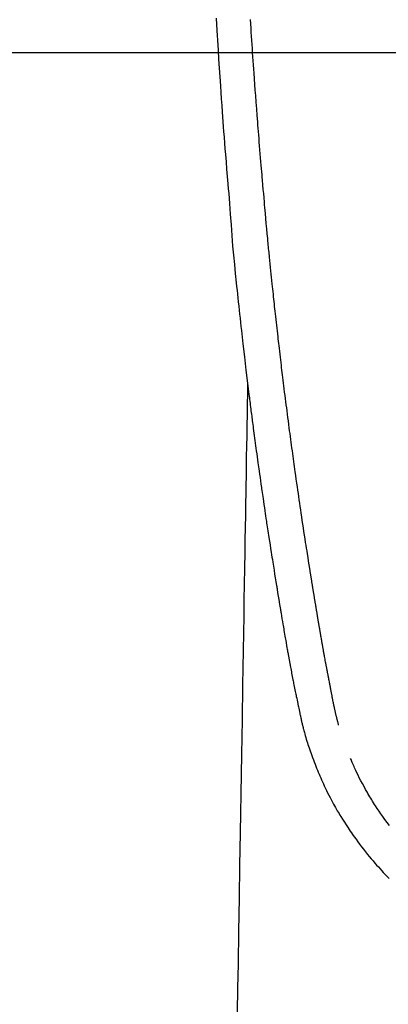
# Model space of a CAD drawing. Extents: x 27948 to 54421, y -33085 to -24215.
# Drawn here: x 43542 to 43564, y -25879 to -25821 of the extents above; entities that cross this region are included whole.
import ezdxf

# ---------------------------------------------------------------- set-up
doc = ezdxf.new("R2010")
doc.units = 0
doc.header["$LTSCALE"] = 50
doc.header["$MEASUREMENT"] = 0
doc.layers.get('0').update_dxf_attribs({"linetype": 'CONTINUOUS'})
for name, color, linetype in [('126-甲板', 2, 'CONTINUOUS'), ('150-機器', 8, 'CONTINUOUS'), ('160-文字', 254, 'CONTINUOUS')]:
    doc.layers.add(name, color=color, linetype=linetype)
doc.styles.add('KH001', font='txt')
doc.dimstyles.new('KH1xx030', dxfattribs={"dimscale": 30, "dimtxt": 2, "dimasz": 0.6, "dimexe": 0.3, "dimexo": 1.2, "dimgap": 0.5, "dimtad": 3, "dimdec": 1, "dimdsep": 46, "dimlunit": 6, "dimtxsty": 'KH001', "dimblk": 'DOT', "dimcen": 1, "dimdle": 1, "dimclrd": 256, "dimclre": 256, "dimclrt": 256, "dimadec": 0, "dimazin": 0, "dimtfac": 1, "dimtdec": 1, "dimtix": 1, "dimtmove": 2, "dimatfit": 3, "dimldrblk": 'CLOSEDBLANK', "dimfxl": 1, "dimtolj": 1, "dimtzin": 0, "dimlwd": -1, "dimlwe": -1, "dimarcsym": 0})

# ---------------------------------------------------------------- blocks, each defined once
blk = doc.blocks.new('F402_H')
at = {"layer": '150-機器', "color": 13, "linetype": 'Continuous'}
for points in [[(23.193, -53.178), (23.152, -53.891), (23.135, -54.182), (23.117, -54.474), (23.1, -54.765), (23.082, -55.056), (23.05, -55.579), (23.016, -56.101), (22.982, -56.624), (22.947, -57.146), (22.921, -57.53), (22.895, -57.913), (22.867, -58.297), (22.84, -58.68), (22.819, -58.969), (22.797, -59.258), (22.776, -59.547), (22.754, -59.835), (22.728, -60.17), (22.703, -60.505), (22.677, -60.839), (22.65, -61.174), (22.616, -61.606), (22.581, -62.039), (22.545, -62.472), (22.509, -62.904), (22.484, -63.19), (22.458, -63.476), (22.434, -63.761), (22.41, -64.047), (22.363, -64.676), (22.32, -65.304), (22.277, -65.933), (22.228, -66.561), (22.18, -67.099), (22.127, -67.636), (22.071, -68.172), (22.015, -68.709), (21.992, -68.931), (21.969, -69.153), (21.946, -69.376), (21.922, -69.598), (21.897, -69.838), (21.871, -70.078), (21.846, -70.318), (21.82, -70.557), (21.794, -70.796), (21.768, -71.035), (21.741, -71.274), (21.715, -71.513), (21.627, -72.288), (21.537, -73.062), (21.445, -73.836), (21.352, -74.61), (21.332, -74.772), (21.312, -74.934), (21.292, -75.096), (21.272, -75.257), (21.259, -75.363), (21.246, -75.468), (21.232, -75.573), (21.219, -75.678), (21.205, -75.788), (21.191, -75.897), (21.177, -76.007), (21.163, -76.116), (21.15, -76.222), (21.136, -76.327), (21.123, -76.432), (21.109, -76.538), (21.097, -76.631), (21.085, -76.723), (21.073, -76.816), (21.06, -76.909), (21.044, -77.031), (21.029, -77.154), (21.013, -77.276), (20.997, -77.399), (20.978, -77.542), (20.958, -77.686), (20.939, -77.83), (20.92, -77.973), (20.899, -78.125), (20.879, -78.278), (20.859, -78.43), (20.838, -78.583), (20.814, -78.756), (20.79, -78.93), (20.766, -79.103), (20.742, -79.277), (20.725, -79.4), (20.708, -79.523), (20.691, -79.645), (20.674, -79.768), (20.646, -79.959), (20.619, -80.15), (20.592, -80.341), (20.565, -80.531), (20.551, -80.628), (20.537, -80.724), (20.524, -80.82), (20.51, -80.916), (20.493, -81.033), (20.476, -81.149), (20.459, -81.266), (20.442, -81.382), (20.416, -81.562), (20.389, -81.741), (20.363, -81.921), (20.336, -82.1), (20.314, -82.253), (20.291, -82.406), (20.268, -82.559), (20.245, -82.712), (20.228, -82.822), (20.211, -82.931), (20.195, -83.041), (20.178, -83.151), (20.158, -83.281), (20.138, -83.411), (20.118, -83.541), (20.098, -83.671), (20.065, -83.888), (20.031, -84.105), (19.997, -84.322), (19.963, -84.539), (19.941, -84.682), (19.918, -84.825), (19.895, -84.969), (19.873, -85.112), (19.854, -85.232), (19.834, -85.353), (19.815, -85.473), (19.796, -85.593), (19.76, -85.817), (19.723, -86.041), (19.687, -86.265), (19.65, -86.49), (19.64, -86.551), (19.63, -86.613), (19.62, -86.674), (19.61, -86.736), (19.563, -87.024), (19.516, -87.312), (19.468, -87.6), (19.42, -87.888), (19.41, -87.946), (19.4, -88.005), (19.391, -88.063), (19.381, -88.121), (19.355, -88.279), (19.328, -88.436), (19.302, -88.593), (19.275, -88.751), (19.259, -88.845), (19.243, -88.939), (19.227, -89.033), (19.211, -89.127), (19.193, -89.236), (19.174, -89.345), (19.155, -89.455), (19.137, -89.564), (19.111, -89.712), (19.086, -89.859), (19.06, -90.006), (19.034, -90.154), (19.022, -90.221), (19.01, -90.288), (18.998, -90.356), (18.986, -90.423), (18.947, -90.638), (18.908, -90.852), (18.868, -91.067), (18.828, -91.281), (18.812, -91.37), (18.795, -91.459), (18.778, -91.549), (18.761, -91.638), (18.742, -91.734), (18.723, -91.829), (18.705, -91.925), (18.686, -92.021), (18.671, -92.094), (18.657, -92.166), (18.643, -92.239), (18.628, -92.312), (18.608, -92.412), (18.587, -92.513), (18.567, -92.613), (18.546, -92.713), (18.531, -92.786), (18.516, -92.86), (18.501, -92.933), (18.486, -93.006), (18.465, -93.11), (18.443, -93.214), (18.421, -93.318), (18.4, -93.422), (18.39, -93.468), (18.381, -93.514), (18.371, -93.56), (18.362, -93.606), (18.342, -93.701), (18.322, -93.796), (18.302, -93.891), (18.282, -93.987), (18.271, -94.038), (18.261, -94.088), (18.25, -94.139), (18.239, -94.19), (18.225, -94.253), (18.211, -94.315), (18.197, -94.378), (18.183, -94.44), (18.172, -94.491), (18.16, -94.542), (18.148, -94.592), (18.136, -94.643), (18.128, -94.677), (18.119, -94.71), (18.111, -94.744), (18.102, -94.778), (18.093, -94.813), (18.085, -94.848), (18.076, -94.884), (18.067, -94.919)], [(16.002, -94.681), (16.013, -94.637), (16.025, -94.594), (16.036, -94.551), (16.048, -94.507), (16.055, -94.481), (16.061, -94.455), (16.068, -94.429), (16.075, -94.403), (16.083, -94.37), (16.091, -94.338), (16.099, -94.306), (16.107, -94.274), (16.115, -94.241), (16.123, -94.209), (16.131, -94.177), (16.139, -94.144), (16.148, -94.105), (16.157, -94.065), (16.166, -94.026), (16.175, -93.987), (16.183, -93.955), (16.19, -93.923), (16.197, -93.891), (16.204, -93.859), (16.213, -93.82), (16.222, -93.781), (16.231, -93.742), (16.239, -93.702), (16.246, -93.672), (16.252, -93.642), (16.259, -93.611), (16.265, -93.581), (16.273, -93.544), (16.28, -93.508), (16.288, -93.472), (16.295, -93.435), (16.307, -93.374), (16.32, -93.312), (16.332, -93.251), (16.344, -93.19), (16.353, -93.142), (16.363, -93.095), (16.372, -93.048), (16.381, -93), (16.389, -92.955), (16.398, -92.911), (16.406, -92.866), (16.415, -92.821), (16.424, -92.775), (16.432, -92.728), (16.441, -92.682), (16.45, -92.636), (16.46, -92.579), (16.471, -92.523), (16.481, -92.466), (16.492, -92.409), (16.501, -92.358), (16.51, -92.307), (16.52, -92.256), (16.53, -92.205), (16.543, -92.14), (16.556, -92.075), (16.57, -92.009), (16.583, -91.944), (16.593, -91.893), (16.603, -91.843), (16.613, -91.792), (16.622, -91.742), (16.63, -91.7), (16.638, -91.658), (16.646, -91.617), (16.654, -91.575), (16.663, -91.531), (16.671, -91.486), (16.68, -91.442), (16.688, -91.398), (16.695, -91.361), (16.702, -91.324), (16.709, -91.287), (16.716, -91.25), (16.723, -91.211), (16.73, -91.173), (16.738, -91.135), (16.745, -91.096), (16.751, -91.065), (16.757, -91.034), (16.763, -91.004), (16.769, -90.973), (16.784, -90.893), (16.798, -90.813), (16.813, -90.733), (16.828, -90.653), (16.831, -90.634), (16.835, -90.614), (16.839, -90.594), (16.843, -90.574), (16.852, -90.522), (16.862, -90.471), (16.871, -90.42), (16.881, -90.368), (16.889, -90.32), (16.898, -90.271), (16.906, -90.222), (16.914, -90.174), (16.921, -90.136), (16.928, -90.097), (16.935, -90.059), (16.941, -90.021), (16.946, -89.993), (16.951, -89.965), (16.956, -89.937), (16.961, -89.909), (16.97, -89.862), (16.978, -89.815), (16.986, -89.768), (16.994, -89.721), (17.005, -89.658), (17.016, -89.595), (17.027, -89.532), (17.038, -89.469), (17.045, -89.426), (17.053, -89.384), (17.06, -89.341), (17.067, -89.299), (17.074, -89.261), (17.08, -89.223), (17.087, -89.185), (17.093, -89.147), (17.098, -89.116), (17.103, -89.085), (17.109, -89.054), (17.114, -89.023), (17.119, -88.992), (17.125, -88.961), (17.13, -88.93), (17.136, -88.899), (17.143, -88.859), (17.149, -88.819), (17.156, -88.779), (17.163, -88.739), (17.169, -88.705), (17.174, -88.672), (17.18, -88.638), (17.186, -88.605), (17.193, -88.563), (17.2, -88.521), (17.207, -88.478), (17.214, -88.436), (17.219, -88.407), (17.224, -88.379), (17.229, -88.35), (17.234, -88.321), (17.241, -88.276), (17.249, -88.231), (17.256, -88.187), (17.264, -88.142), (17.271, -88.098), (17.279, -88.053), (17.286, -88.009), (17.293, -87.965), (17.301, -87.922), (17.307, -87.88), (17.314, -87.838), (17.321, -87.796), (17.328, -87.754), (17.335, -87.711), (17.342, -87.669), (17.349, -87.627), (17.356, -87.584), (17.363, -87.542), (17.37, -87.5), (17.377, -87.458), (17.382, -87.429), (17.387, -87.4), (17.391, -87.371), (17.396, -87.342), (17.402, -87.305), (17.409, -87.267), (17.415, -87.229), (17.421, -87.192), (17.427, -87.154), (17.434, -87.116), (17.44, -87.079), (17.446, -87.041), (17.452, -87.006), (17.458, -86.971), (17.463, -86.936), (17.469, -86.9), (17.475, -86.863), (17.481, -86.825), (17.487, -86.787), (17.493, -86.75), (17.5, -86.706), (17.507, -86.662), (17.515, -86.617), (17.522, -86.573), (17.527, -86.54), (17.533, -86.507), (17.538, -86.475), (17.544, -86.442), (17.549, -86.409), (17.554, -86.375), (17.559, -86.342), (17.565, -86.309), (17.569, -86.28), (17.574, -86.252), (17.579, -86.223), (17.584, -86.194), (17.59, -86.155), (17.596, -86.115), (17.602, -86.075), (17.609, -86.036), (17.614, -86), (17.62, -85.965), (17.626, -85.93), (17.632, -85.894), (17.636, -85.865), (17.641, -85.837), (17.646, -85.808), (17.651, -85.779), (17.657, -85.739), (17.664, -85.698), (17.67, -85.657), (17.676, -85.617), (17.681, -85.586), (17.686, -85.555), (17.691, -85.523), (17.696, -85.492), (17.731, -85.277), (17.765, -85.061), (17.798, -84.845), (17.832, -84.629), (17.858, -84.461), (17.885, -84.293), (17.911, -84.125), (17.937, -83.956), (17.97, -83.741), (18.003, -83.526), (18.036, -83.311), (18.068, -83.096), (18.101, -82.881), (18.133, -82.666), (18.165, -82.451), (18.197, -82.236), (18.226, -82.043), (18.254, -81.85), (18.283, -81.657), (18.311, -81.464), (18.339, -81.271), (18.367, -81.079), (18.395, -80.886), (18.422, -80.694), (18.454, -80.474), (18.486, -80.253), (18.517, -80.033), (18.548, -79.812), (18.569, -79.659), (18.591, -79.507), (18.612, -79.354), (18.633, -79.201), (18.655, -79.044), (18.676, -78.888), (18.698, -78.731), (18.72, -78.575), (18.743, -78.407), (18.765, -78.24), (18.788, -78.073), (18.81, -77.905), (18.833, -77.738), (18.855, -77.571), (18.877, -77.403), (18.899, -77.236), (18.926, -77.032), (18.953, -76.828), (18.98, -76.623), (19.007, -76.419), (19.03, -76.241), (19.053, -76.063), (19.075, -75.885), (19.098, -75.707), (19.122, -75.515), (19.147, -75.322), (19.171, -75.13), (19.195, -74.937), (19.216, -74.771), (19.237, -74.604), (19.257, -74.438), (19.277, -74.271), (19.295, -74.127), (19.312, -73.983), (19.33, -73.839), (19.347, -73.695), (19.366, -73.54), (19.385, -73.385), (19.403, -73.23), (19.422, -73.075), (19.442, -72.906), (19.462, -72.736), (19.482, -72.567), (19.502, -72.397), (19.516, -72.268), (19.531, -72.139), (19.546, -72.01), (19.56, -71.881), (19.58, -71.712), (19.599, -71.543), (19.618, -71.374), (19.637, -71.205), (19.656, -71.036), (19.675, -70.867), (19.693, -70.698), (19.712, -70.529), (19.728, -70.386), (19.744, -70.243), (19.759, -70.1), (19.775, -69.957), (19.79, -69.815), (19.805, -69.672), (19.821, -69.529), (19.836, -69.386), (19.852, -69.232), (19.868, -69.078), (19.884, -68.924), (19.901, -68.771), (19.92, -68.581), (19.94, -68.391), (19.96, -68.201), (19.979, -68.011), (20, -67.808), (20.02, -67.606), (20.041, -67.404), (20.061, -67.202), (20.071, -67.104), (20.081, -67.007), (20.09, -66.909), (20.1, -66.812), (20.111, -66.705), (20.121, -66.598), (20.132, -66.491), (20.142, -66.384), (20.155, -66.248), (20.168, -66.111), (20.18, -65.975), (20.193, -65.838), (20.22, -65.537), (20.248, -65.236), (20.275, -64.935), (20.302, -64.634), (20.317, -64.466), (20.332, -64.299), (20.347, -64.132), (20.361, -63.965), (20.383, -63.721), (20.404, -63.476), (20.426, -63.231), (20.447, -62.987), (20.457, -62.876), (20.467, -62.764), (20.476, -62.653), (20.486, -62.542), (20.501, -62.365), (20.516, -62.187), (20.531, -62.009), (20.546, -61.832), (20.565, -61.599), (20.585, -61.366), (20.604, -61.133), (20.624, -60.9), (20.642, -60.679), (20.66, -60.458), (20.678, -60.237), (20.695, -60.016), (20.711, -59.828), (20.726, -59.64), (20.74, -59.453), (20.755, -59.265), (20.785, -58.879), (20.814, -58.493), (20.843, -58.108), (20.872, -57.722), (20.896, -57.392), (20.92, -57.063), (20.944, -56.733), (20.968, -56.403), (20.985, -56.162), (21.002, -55.921), (21.018, -55.679), (21.035, -55.438), (21.051, -55.197), (21.067, -54.957), (21.083, -54.716), (21.098, -54.475), (21.114, -54.235), (21.13, -53.995), (21.145, -53.754), (21.16, -53.514), (21.177, -53.253)], [(21.352, -74.61), (21.362, -75.228), (21.372, -75.846), (21.382, -76.463), (21.392, -77.081), (21.402, -77.697), (21.412, -78.314), (21.423, -78.931), (21.433, -79.548), (21.441, -80.068), (21.45, -80.588), (21.458, -81.108), (21.467, -81.628), (21.479, -82.358), (21.491, -83.087), (21.503, -83.816), (21.515, -84.546), (21.53, -85.479), (21.545, -86.412), (21.561, -87.344), (21.576, -88.277), (21.609, -90.313), (21.643, -92.349), (21.676, -94.385), (21.71, -96.421), (21.729, -97.57), (21.747, -98.719), (21.766, -99.867), (21.785, -101.016), (21.817, -102.937), (21.848, -104.857), (21.88, -106.778), (21.911, -108.699), (21.935, -110.131), (21.958, -111.564)], [(18.064, -94.933), (18.046, -94.998), (18.029, -95.062), (18.012, -95.127), (17.994, -95.191), (17.963, -95.301), (17.932, -95.409), (17.899, -95.518), (17.866, -95.626), (17.835, -95.727), (17.802, -95.828), (17.769, -95.928), (17.736, -96.028), (17.698, -96.138), (17.66, -96.248), (17.621, -96.357), (17.582, -96.466), (17.535, -96.594), (17.486, -96.723), (17.437, -96.85), (17.388, -96.978), (17.341, -97.095), (17.293, -97.212), (17.245, -97.329), (17.197, -97.445), (17.15, -97.559), (17.102, -97.672), (17.054, -97.785), (17.005, -97.898), (16.951, -98.018), (16.897, -98.138), (16.841, -98.257), (16.785, -98.376), (16.716, -98.519), (16.646, -98.661), (16.575, -98.803), (16.502, -98.943), (16.399, -99.137), (16.294, -99.33), (16.187, -99.521), (16.077, -99.711), (16.027, -99.797), (15.977, -99.882), (15.926, -99.966), (15.875, -100.051), (15.771, -100.218), (15.665, -100.385), (15.557, -100.55), (15.449, -100.715), (15.383, -100.812), (15.317, -100.909), (15.251, -101.006), (15.184, -101.103), (15.082, -101.248), (14.979, -101.392), (14.875, -101.536), (14.769, -101.678), (14.655, -101.829), (14.54, -101.979), (14.422, -102.127), (14.304, -102.275), (14.197, -102.405), (14.089, -102.534), (13.979, -102.663), (13.869, -102.79), (13.768, -102.905), (13.666, -103.018), (13.564, -103.131), (13.461, -103.244), (13.375, -103.338), (13.289, -103.431), (13.202, -103.525), (13.115, -103.617), (13.039, -103.696)], [(13.017, -100.588), (13.151, -100.41), (13.283, -100.231), (13.412, -100.05), (13.519, -99.896), (13.624, -99.741), (13.728, -99.586), (13.83, -99.429), (13.888, -99.34), (13.945, -99.25), (14.002, -99.16), (14.058, -99.069), (14.113, -98.98), (14.168, -98.89), (14.222, -98.8), (14.276, -98.71), (14.311, -98.65), (14.346, -98.59), (14.38, -98.53), (14.414, -98.47), (14.51, -98.298), (14.604, -98.124), (14.696, -97.95), (14.785, -97.775), (14.856, -97.632), (14.925, -97.489), (14.993, -97.345), (15.06, -97.2), (15.095, -97.123), (15.129, -97.045), (15.164, -96.967), (15.197, -96.889), (15.222, -96.831), (15.246, -96.773), (15.271, -96.715), (15.295, -96.657)]]:
    blk.add_lwpolyline(points, dxfattribs=at)
blk = doc.blocks.new('_ClosedBlank')
at = {"color": 0, "linetype": 'ByBlock', "lineweight": -2}
for p, q in [((-1, 0.1667), (0, 0)), ((-1, 0.1667), (-1, -0.1667)), ((0, 0), (-1, -0.1667))]:
    blk.add_line(p, q, dxfattribs=at)
blk = doc.blocks.new('_Dot')
at = {"color": 0, "linetype": 'ByBlock', "lineweight": -2}
blk.add_line((-0.5, 0), (-1, 0), dxfattribs=at)
at = {"color": 0, "linetype": 'ByBlock', "const_width": 0.5}
blk.add_lwpolyline([(-0.25, 0, 1), (0.25, 0, 1)], format="xyb", close=True, dxfattribs=at)

msp = doc.modelspace()

# ---------------------------------------------------------------- linework, layer by layer
at = {"layer": '126-甲板'}
msp.add_lwpolyline([(43917.049, -25823.433), (43237.049, -25823.433, 0.414214), (43227.049, -25833.433), (43227.049, -26248.433, 0.414214), (43237.049, -26258.433), (43917.049, -26258.433, 0.414214), (43927.049, -26248.433), (43927.049, -25833.433, 0.414214)], format="xyb", close=True, dxfattribs=at)

# ---------------------------------------------------------------- block references
at = {"layer": '150-機器', "xscale": -1}
msp.add_blockref('F402_H', (43577.064, -25768.223), dxfattribs=at)

# ---------------------------------------------------------------- leaders
at = {"layer": '160-文字'}
msp.add_leader([(43700.755, -25764.817), (43091.334, -27472.918)], dimstyle='KH1xx030', override={"dimgap": 0.5, "dimtad": 1}, dxfattribs=at)

doc.saveas('drawing.dxf')
